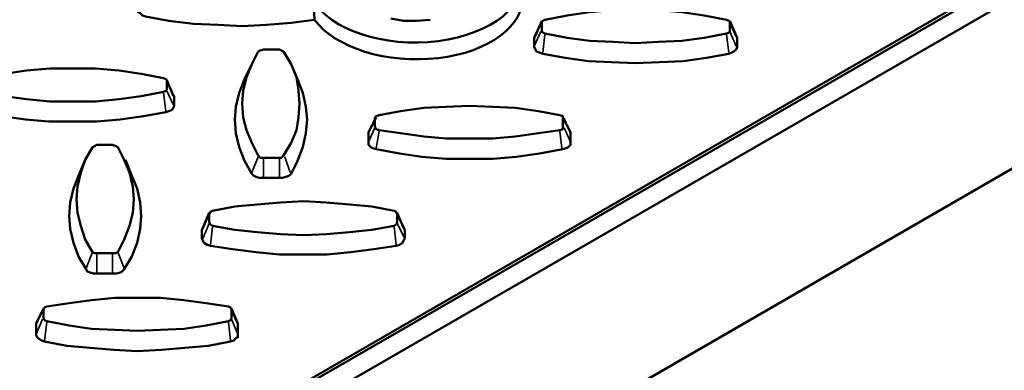
# Model space of a CAD drawing. Units: millimetres. Extents: x 1 to 15.5, y 2 to 11.
# Drawn here: x 13.6 to 14.3, y 2.7 to 3 of the extents above; entities that cross this region are included whole.
import ezdxf

# ---------------------------------------------------------------- set-up
doc = ezdxf.new("R2010")
doc.units = ezdxf.units.MM
doc.header["$MEASUREMENT"] = 0
picture_1 = doc.add_image_def('image1.png', size_in_pixel=(5738, 3327))

msp = doc.modelspace()

# ---------------------------------------------------------------- linework, layer by layer
at = {"color": 7, "lineweight": 50}
msp.add_lwpolyline([(11.01833, 3.49583), (12.92833, 4.59833), (12.9325, 4.6), (12.9375, 4.6), (12.9425, 4.59917), (12.9475, 4.59667), (13.04, 4.54333), (13.15917, 4.61167), (15.09833, 3.4925, -0.708419), (15.09833, 3.4425), (13.08333, 2.27917, -0.231948), (12.99583, 2.27917), (11.0575, 3.39833)], format="xyb", dxfattribs=at)
for points in [[(15.18583, 3.47333), (13.04, 2.235), (13.04, 2.14417)], [(13.07583, 2.2725), (15.12083, 3.4525)], [(13.4925, 2.3625), (14.7475, 3.0875)], [(13.66333, 2.9875), (13.68083, 2.98417), (13.69917, 2.98167), (13.7175, 2.98), (13.73667, 2.98), (13.755, 2.98083), (13.77417, 2.9825), (13.7925, 2.985), (13.79333, 2.96917), (13.775, 2.96667), (13.75583, 2.965), (13.73667, 2.96417), (13.7175, 2.965), (13.69833, 2.96583), (13.67917, 2.96833), (13.66083, 2.97167), (13.65833, 2.9725), (13.65667, 2.97417), (13.655, 2.975), (13.655, 2.97667), (13.655, 2.98417), (13.655, 2.985)], [(13.97167, 2.9675), (13.9725, 2.96833), (13.97417, 2.96917), (13.99167, 2.9725), (14.00917, 2.975), (14.0275, 2.97667), (14.045, 2.97667), (14.06333, 2.97667), (14.08167, 2.975), (14.09917, 2.9725), (14.11667, 2.96917), (14.11833, 2.96833), (14.11917, 2.9675)], [(13.88417, 2.96917), (13.87333, 2.96833), (13.86333, 2.96833), (13.85333, 2.97)], [(13.96667, 2.95667), (13.97167, 2.96833)], [(13.97167, 2.96), (13.97167, 2.9675)], [(14.11917, 2.96833), (14.12417, 2.95667)], [(14.11917, 2.9675), (14.11917, 2.96)], [(13.97417, 2.95833), (13.9725, 2.95917), (13.97167, 2.96)], [(14.11917, 2.96), (14.11833, 2.95917), (14.11667, 2.95833)], [(13.9725, 2.9425), (13.97, 2.94333), (13.9675, 2.94417), (13.96667, 2.94583), (13.96583, 2.9475), (13.96583, 2.955), (13.96667, 2.95667)], [(14.12417, 2.95667), (14.125, 2.955), (14.125, 2.9475), (14.12417, 2.94583), (14.1225, 2.94417), (14.12083, 2.94333), (14.11833, 2.9425), (14.10083, 2.93917), (14.0825, 2.93667), (14.06417, 2.93583), (14.045, 2.935), (14.02667, 2.93583), (14.00833, 2.93667), (13.99, 2.93917), (13.9725, 2.9425)], [(14.11667, 2.95833), (14.09917, 2.955), (14.08167, 2.9525), (14.06333, 2.95167), (14.045, 2.95083), (14.0275, 2.95167), (14.00917, 2.9525), (13.99167, 2.955), (13.97417, 2.95833)], [(13.74917, 2.8625), (13.74417, 2.8725), (13.74, 2.8825), (13.7375, 2.8925), (13.73667, 2.90333), (13.7375, 2.91333), (13.74, 2.92417), (13.74417, 2.93417), (13.74917, 2.94417)], [(13.74917, 2.94417), (13.75083, 2.945), (13.75333, 2.94583), (13.76583, 2.94583), (13.7675, 2.945), (13.76917, 2.94417), (13.775, 2.93417), (13.77917, 2.92417), (13.78083, 2.91333), (13.78167, 2.90333), (13.78083, 2.8925), (13.77917, 2.8825), (13.775, 2.8725), (13.76917, 2.8625)], [(13.5325, 2.92333), (13.55, 2.92667), (13.5675, 2.92917), (13.58583, 2.93083), (13.60333, 2.93083), (13.62167, 2.93083), (13.64, 2.92917), (13.6575, 2.92667), (13.675, 2.92333), (13.67667, 2.9225), (13.6775, 2.92167)], [(13.74417, 2.93417), (13.73833, 2.9225)], [(13.775, 2.93417), (13.78, 2.9225)], [(13.6825, 2.91), (13.6775, 2.92167), (13.6775, 2.91417)], [(13.74417, 2.84833), (13.73833, 2.85833), (13.73417, 2.86917), (13.73167, 2.88), (13.73083, 2.89083), (13.73167, 2.90083), (13.73417, 2.91167), (13.73833, 2.9225)], [(13.78, 2.9225), (13.78417, 2.91167), (13.78667, 2.90083), (13.7875, 2.89083), (13.78667, 2.88), (13.78417, 2.86917), (13.78, 2.85833), (13.775, 2.84833), (13.77333, 2.84667), (13.77083, 2.84583), (13.76833, 2.845), (13.76583, 2.845), (13.75333, 2.845), (13.75, 2.845), (13.7475, 2.84583), (13.74583, 2.84667), (13.74417, 2.84833)], [(13.675, 2.9125), (13.6575, 2.90917), (13.64, 2.90667), (13.62167, 2.905), (13.60333, 2.905), (13.58583, 2.905), (13.5675, 2.90667), (13.55, 2.90917), (13.5325, 2.9125)], [(13.6775, 2.91417), (13.67667, 2.91333), (13.675, 2.9125)], [(13.6825, 2.91), (13.68333, 2.90917), (13.68333, 2.90167), (13.6825, 2.9), (13.68167, 2.89833), (13.67917, 2.8975), (13.67667, 2.89667), (13.65917, 2.89333), (13.64083, 2.89083), (13.6225, 2.88917), (13.60333, 2.88917), (13.585, 2.88917), (13.56667, 2.89083), (13.54833, 2.89333), (13.53083, 2.89667), (13.52833, 2.8975), (13.52583, 2.89833), (13.525, 2.9), (13.52417, 2.90167), (13.52417, 2.90917)], [(13.84083, 2.8925), (13.84167, 2.89333), (13.84417, 2.89417), (13.86083, 2.8975), (13.87917, 2.9), (13.89667, 2.90083), (13.915, 2.90167), (13.93333, 2.90083), (13.95083, 2.9), (13.96917, 2.8975), (13.98583, 2.89417), (13.98833, 2.89333), (13.98833, 2.8925)], [(13.83583, 2.88083), (13.84167, 2.8925)], [(13.84083, 2.885), (13.84083, 2.8925)], [(13.99417, 2.88083), (13.98833, 2.8925), (13.98833, 2.885)], [(13.84417, 2.8825), (13.84167, 2.88333), (13.84083, 2.885)], [(13.98583, 2.8825), (13.96917, 2.88), (13.95083, 2.8775), (13.93333, 2.87583), (13.915, 2.87583), (13.89667, 2.87583), (13.87917, 2.8775), (13.86083, 2.88), (13.84417, 2.8825)], [(13.98833, 2.885), (13.98833, 2.88333), (13.98583, 2.8825)], [(13.84167, 2.8675), (13.83917, 2.86833), (13.8375, 2.86917), (13.83583, 2.87083), (13.83583, 2.8725), (13.83583, 2.88), (13.83583, 2.88083)], [(13.99417, 2.88083), (13.99417, 2.88), (13.99417, 2.8725), (13.99417, 2.87083), (13.9925, 2.86917), (13.99083, 2.86833), (13.98833, 2.8675), (13.97, 2.86417), (13.95167, 2.86167), (13.93333, 2.86), (13.915, 2.86), (13.89667, 2.86), (13.8775, 2.86167), (13.86, 2.86417), (13.84167, 2.8675)], [(13.61917, 2.78667), (13.61333, 2.79667), (13.61, 2.8075), (13.6075, 2.8175), (13.60667, 2.82833), (13.6075, 2.83833), (13.61, 2.84917), (13.61333, 2.85917), (13.61917, 2.86917)], [(13.61917, 2.86917), (13.62083, 2.87), (13.6225, 2.87083), (13.635, 2.87083), (13.6375, 2.87), (13.63917, 2.86917), (13.64417, 2.85917), (13.64833, 2.84917), (13.65083, 2.83833), (13.65167, 2.82833), (13.65083, 2.8175), (13.64833, 2.8075), (13.64417, 2.79667), (13.63917, 2.78667)], [(13.61333, 2.85917), (13.60833, 2.84667)], [(13.645, 2.85917), (13.65, 2.84667)], [(13.75333, 2.86083), (13.75083, 2.86083), (13.74917, 2.8625)], [(13.76583, 2.86083), (13.75333, 2.86083)], [(13.76917, 2.8625), (13.7675, 2.86083), (13.76583, 2.86083)], [(13.61417, 2.77333), (13.60833, 2.78333), (13.60417, 2.79417), (13.60167, 2.805), (13.60083, 2.815), (13.60167, 2.82583), (13.60417, 2.83667), (13.60833, 2.84667)], [(13.65, 2.84667), (13.65417, 2.83667), (13.65667, 2.82583), (13.6575, 2.815), (13.65667, 2.805), (13.65417, 2.79417), (13.65, 2.78333), (13.64417, 2.77333), (13.6425, 2.77167), (13.64083, 2.77083), (13.63833, 2.77), (13.635, 2.77), (13.6225, 2.77), (13.62, 2.77), (13.6175, 2.77083), (13.615, 2.77167), (13.61417, 2.77333)], [(13.71083, 2.81667), (13.71167, 2.81833), (13.71333, 2.81917), (13.73083, 2.8225), (13.74833, 2.82417), (13.76667, 2.82583), (13.785, 2.82667), (13.8025, 2.82583), (13.82083, 2.82417), (13.83833, 2.8225), (13.85583, 2.81917), (13.8575, 2.81833), (13.85833, 2.81667)], [(13.70583, 2.80583), (13.71083, 2.8175)], [(13.71083, 2.81), (13.71083, 2.81667)], [(13.85833, 2.8175), (13.86333, 2.80583)], [(13.85833, 2.81667), (13.85833, 2.81)], [(13.71167, 2.79167), (13.70917, 2.7925), (13.70667, 2.79417), (13.70583, 2.79583), (13.705, 2.7975), (13.705, 2.80417), (13.70583, 2.80583)], [(13.71333, 2.8075), (13.71167, 2.80833), (13.71083, 2.81)], [(13.86333, 2.80583), (13.86417, 2.80417), (13.86417, 2.7975), (13.86333, 2.79583), (13.8625, 2.79417), (13.86, 2.7925), (13.8575, 2.79167), (13.84, 2.78917), (13.82167, 2.78667), (13.80333, 2.785), (13.785, 2.785), (13.76583, 2.785), (13.7475, 2.78667), (13.72917, 2.78917), (13.71167, 2.79167)], [(13.85583, 2.8075), (13.83833, 2.80417), (13.82083, 2.8025), (13.8025, 2.80083), (13.785, 2.8), (13.76667, 2.80083), (13.74833, 2.8025), (13.73083, 2.80417), (13.71333, 2.8075)], [(13.85833, 2.81), (13.8575, 2.80833), (13.85583, 2.8075)], [(13.6225, 2.78583), (13.62083, 2.78583), (13.61917, 2.78667)], [(13.635, 2.78583), (13.6225, 2.78583)], [(13.63917, 2.78667), (13.6375, 2.78583), (13.635, 2.78583)], [(13.58083, 2.74167), (13.58167, 2.74333), (13.58333, 2.74417), (13.60083, 2.74667), (13.61833, 2.74917), (13.63667, 2.75083), (13.65417, 2.75083), (13.6725, 2.75083), (13.69083, 2.74917), (13.70833, 2.74667), (13.72583, 2.74417), (13.7275, 2.74333), (13.72833, 2.74167)], [(13.575, 2.73083), (13.58083, 2.7425)], [(13.72833, 2.7425), (13.73333, 2.73083)], [(13.58083, 2.735), (13.58083, 2.74167)], [(13.58333, 2.7325), (13.58167, 2.73333), (13.58083, 2.735)], [(13.72833, 2.735), (13.7275, 2.73333), (13.72583, 2.7325)], [(13.72833, 2.74167), (13.72833, 2.735)], [(13.58167, 2.71667), (13.57917, 2.7175), (13.57667, 2.71917), (13.57583, 2.72), (13.575, 2.72167), (13.575, 2.72917), (13.575, 2.73083)], [(13.73333, 2.73083), (13.73333, 2.72917), (13.73333, 2.72167), (13.73333, 2.72), (13.73167, 2.71917), (13.73, 2.7175), (13.7275, 2.71667), (13.71, 2.71333), (13.69167, 2.71167), (13.67333, 2.71), (13.65417, 2.70917), (13.63583, 2.71), (13.6175, 2.71167), (13.59917, 2.71333), (13.58167, 2.71667)], [(13.72583, 2.7325), (13.70833, 2.72917), (13.69083, 2.72667), (13.6725, 2.72583), (13.65417, 2.725), (13.63667, 2.72583), (13.61833, 2.72667), (13.60083, 2.72917), (13.58333, 2.7325)]]:
    msp.add_lwpolyline(points, dxfattribs=at)
at = {"color": 7, "lineweight": 35}
for points in [[(13.96583, 2.95583), (13.97083, 2.96667)], [(14.12417, 2.95583), (14.11917, 2.96667)], [(13.96583, 2.94833), (13.97083, 2.96)], [(14.12417, 2.94833), (14.11917, 2.96)], [(13.9725, 2.94333), (13.97417, 2.9575)], [(14.11833, 2.94333), (14.11667, 2.9575)], [(13.6825, 2.90917), (13.6775, 2.92083)], [(13.6825, 2.9025), (13.6775, 2.91333)], [(13.67667, 2.8975), (13.675, 2.91167)], [(13.83583, 2.88), (13.84083, 2.89167)], [(13.99417, 2.88), (13.98917, 2.89167)], [(13.83583, 2.87333), (13.84083, 2.88417)], [(13.84167, 2.86833), (13.84417, 2.88167)], [(13.9875, 2.86833), (13.98583, 2.88167)], [(13.99417, 2.87333), (13.98917, 2.88417)], [(13.74417, 2.84917), (13.74917, 2.86167)], [(13.75333, 2.84583), (13.75333, 2.86)], [(13.76583, 2.84583), (13.76583, 2.86)], [(13.77417, 2.84917), (13.77, 2.86167)], [(13.70583, 2.805), (13.71083, 2.81667)], [(13.86417, 2.805), (13.85833, 2.81667)], [(13.70583, 2.7975), (13.71083, 2.80917)], [(13.71167, 2.7925), (13.71333, 2.80667)], [(13.8575, 2.7925), (13.85583, 2.80667)], [(13.86417, 2.7975), (13.85833, 2.80917)], [(13.61417, 2.77417), (13.61917, 2.78667)], [(13.6225, 2.77083), (13.6225, 2.785)], [(13.635, 2.77083), (13.635, 2.785)], [(13.64417, 2.77417), (13.63917, 2.78667)], [(13.575, 2.73), (13.58, 2.74083)], [(13.73333, 2.73), (13.72833, 2.74083)], [(13.575, 2.7225), (13.58, 2.73417)], [(13.58167, 2.7175), (13.58333, 2.73167)], [(13.7275, 2.7175), (13.72583, 2.73167)], [(13.73333, 2.7225), (13.72833, 2.73417)]]:
    msp.add_lwpolyline(points, dxfattribs=at)
at = {"color": 7, "lineweight": 50}
for centre, major_axis, ratio, start_param, end_param in [((13.87231, 2.99947), (0.08408, 0.00015), 0.573688, 3.444795, 9.376149), ((13.87156, 2.98762), (-0.08516, 0.00187), 0.581524, 0.419153, 3.193775)]:
    msp.add_ellipse(centre, major_axis=major_axis, ratio=ratio, start_param=start_param, end_param=end_param, dxfattribs=at)

# ---------------------------------------------------------------- referenced raster images: frames only (the image files are external)
at = {"color": 18, "true_color": 0x000000}
image = msp.add_image(picture_1, insert=(10.64833, 1.9675), size_in_units=(4.7825, 2.77333), dxfattribs=at)
image.dxf.flags = 15

doc.saveas('drawing.dxf')
